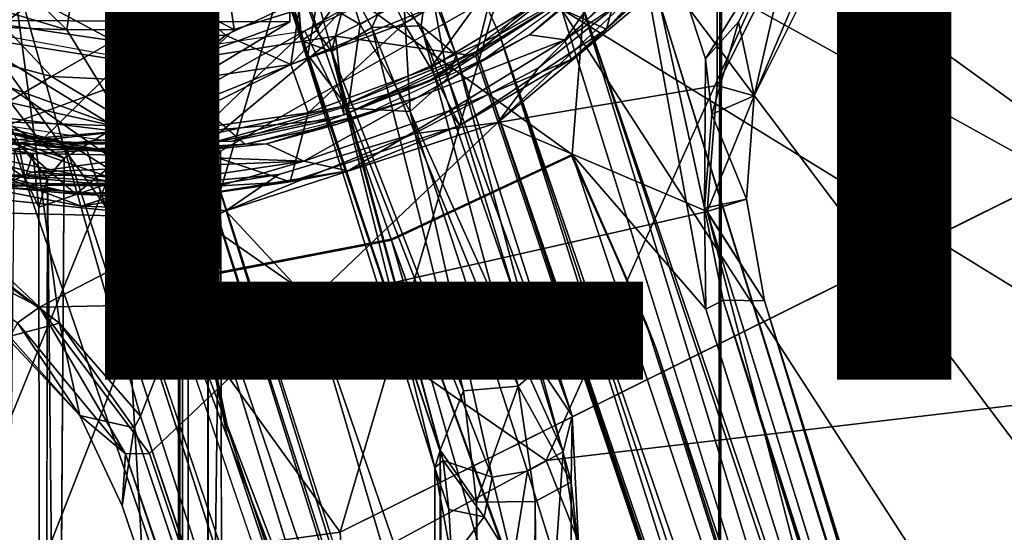
# Model space of a CAD drawing. Units: inches. Extents: x -12.5 to 13.6, y -13.3 to 13.3.
# Drawn here: x -0.3 to 1.9, y -2.3 to -1.2 of the extents above; entities that cross this region are included whole.
import ezdxf

# ---------------------------------------------------------------- set-up
doc = ezdxf.new("R2010")
doc.units = ezdxf.units.IN
doc.header["$MEASUREMENT"] = 0
for name, color, linetype in [('SEAT-BASE', 5, 'Continuous'), ('SEAT-CONTROLL', 5, 'Continuous'), ('SEAT-FOOTREST', 5, 'Continuous'), ('SEAT-FOOTRESTCOLLUMN', 5, 'Continuous'), ('SEAT-MECHHOUSING', 5, 'Continuous'), ('SEAT-OTHER', 7, 'Continuous'), ('SEAT-SHELL', 5, 'Continuous')]:
    doc.layers.add(name, color=color, linetype=linetype)
doc.styles.get("Standard").update_dxf_attribs({"font": 'arial.ttf'})

msp = doc.modelspace()

# ---------------------------------------------------------------- linework, layer by layer
at = {"layer": 'SEAT-BASE'}
for points in [[(0.9464, -1.5055, 4.1181), (0.3286, -1.0592, 4.1958), (1.0169, -0.6153, 4.1945)], [(1.24, -1.8451, 4.0652), (0.9464, -1.5055, 4.1181), (1.0169, -0.6153, 4.1945)], [(1.0169, -0.6153, 4.1945), (1.4082, -1.0229, 4.133), (1.2396, -1.2954, 4.1185)], [(1.2396, -1.2954, 4.1185), (1.2371, -1.6234, 4.0982), (1.0169, -0.6153, 4.1945)], [(1.2371, -1.6234, 4.0982), (1.24, -1.8451, 4.0652), (1.0169, -0.6153, 4.1945)], [(1.3079, -0.8805, 6.3064), (0.8728, -1.3149, 6.308), (1.116, -1.121, 6.3123)], [(0.9236, -1.1667, 6.3074), (1.0848, -1.0159, 6.3389), (0.6307, -1.3459, 6.3377)], [(0.7837, -1.4348, 6.3925), (1.2647, -1.3538, 6.3271), (1.2639, -1.0317, 6.3897)], [(0.7837, -1.4348, 6.3925), (1.2639, -1.0317, 6.3897), (1.116, -1.121, 6.3123)], [(1.3117, -1.2139, 4.1461), (1.2396, -1.2954, 4.1185), (1.4082, -1.0229, 4.133)], [(1.2647, -1.3538, 6.3271), (1.4245, -1.0349, 6.3509), (1.2639, -1.0317, 6.3897)], [(1.4245, -1.0349, 6.3509), (1.2647, -1.3538, 6.3271), (1.346, -1.3766, 6.2777)], [(1.346, -1.3766, 6.2777), (1.4749, -1.0716, 6.3054), (1.4245, -1.0349, 6.3509)], [(-0.1789, -1.8755, 4.1171), (-0.4639, -1.6601, 4.1288), (-0.2861, -1.0744, 4.1953)], [(-0.0012, -2.0801, 4.0861), (-0.1789, -1.8755, 4.1171), (-0.2861, -1.0744, 4.1953)], [(0.1192, -1.7742, 4.1181), (0.3286, -1.0592, 4.1958), (0.5495, -1.6912, 4.1181)], [(0.5495, -1.6912, 4.1181), (0.3286, -1.0592, 4.1958), (0.9464, -1.5055, 4.1181)], [(1.492, -1.084, 6.2328), (1.4749, -1.0716, 6.3054), (1.346, -1.3766, 6.2777)], [(0.8728, -1.3149, 6.308), (0.7837, -1.4348, 6.3925), (1.116, -1.121, 6.3123)], [(0.9236, -1.1667, 6.3074), (0.6307, -1.3459, 6.3377), (0.6781, -1.3246, 6.3071)], [(1.3117, -1.2139, 4.1461), (1.2534, -1.4169, 4.1315), (1.2396, -1.2954, 4.1185)], [(1.2534, -1.4169, 4.1315), (1.3117, -1.2139, 4.1461), (1.346, -1.3766, 6.2777)], [(1.2396, -1.2954, 4.1185), (1.2534, -1.4169, 4.1315), (1.2371, -1.6234, 4.0982)], [(0.7837, -1.4348, 6.3925), (0.8728, -1.3149, 6.308), (0.5993, -1.4601, 6.3082)], [(0.6307, -1.3459, 6.3377), (0.4162, -1.4288, 6.3073), (0.6781, -1.3246, 6.3071)], [(0.2003, -1.4762, 6.3149), (0.4162, -1.4288, 6.3073), (0.6307, -1.3459, 6.3377)], [(0.7837, -1.4348, 6.3925), (1.2429, -1.6303, 6.2828), (1.2647, -1.3538, 6.3271)], [(1.346, -1.3766, 6.2777), (1.2647, -1.3538, 6.3271), (1.2429, -1.6303, 6.2828)], [(1.2429, -1.6303, 6.2828), (1.3296, -1.6037, 6.2202), (1.346, -1.3766, 6.2777)], [(1.346, -1.3766, 6.2777), (1.3296, -1.6037, 6.2202), (1.2534, -1.4169, 4.1315)], [(1.3296, -1.6037, 6.2202), (1.2371, -1.6234, 4.0982), (1.2534, -1.4169, 4.1315)], [(-0.0056, -1.5778, 6.3077), (-0.433, -1.4281, 6.3057), (-0.6082, -1.455, 6.3069)], [(-0.1596, -1.4805, 6.3075), (-0.433, -1.4281, 6.3057), (-0.0056, -1.5778, 6.3077)], [(-0.1596, -1.4805, 6.3075), (-0.3434, -1.4352, 6.3431), (-0.433, -1.4281, 6.3057)], [(-0.3434, -1.4352, 6.3431), (-0.1596, -1.4805, 6.3075), (-0.0589, -1.4783, 6.3391)], [(-0.1596, -1.4805, 6.3075), (0.4162, -1.4288, 6.3073), (0.2003, -1.4762, 6.3149)], [(0.1868, -1.6291, 6.3933), (0.7837, -1.4348, 6.3925), (0.5993, -1.4601, 6.3082)], [(0.1868, -1.6291, 6.3933), (0.3713, -1.8279, 6.326), (0.7837, -1.4348, 6.3925)], [(0.7837, -1.4348, 6.3925), (0.3713, -1.8279, 6.326), (1.2429, -1.6303, 6.2828)], [(-0.6082, -1.455, 6.3069), (-0.3115, -1.551, 6.3125), (-0.0056, -1.5778, 6.3077)], [(0.1868, -1.6291, 6.3933), (0.5993, -1.4601, 6.3082), (0.3027, -1.5489, 6.308)], [(-0.1596, -1.4805, 6.3075), (0.2003, -1.4762, 6.3149), (-0.0589, -1.4783, 6.3391)], [(0.9464, -1.5055, 4.1181), (1.1086, -1.8739, 4.1897), (0.9455, -1.5085, 4.2368)], [(4.4328, -11.957, 2.8102), (0.9464, -1.5055, 4.1181), (1.24, -1.8451, 4.0652)], [(0.9464, -1.5055, 4.1181), (4.4328, -11.957, 2.8102), (1.1293, -1.9278, 4.0639)], [(1.1293, -1.9278, 4.0639), (1.1086, -1.8739, 4.1897), (0.9464, -1.5055, 4.1181)], [(-0.5432, -1.5389, 6.3934), (-0.5441, -1.6745, 6.3509), (-0.2225, -1.841, 6.3265)], [(-0.5432, -1.5389, 6.3934), (-0.2225, -1.841, 6.3265), (0.1868, -1.6291, 6.3933)], [(-0.5432, -1.5389, 6.3934), (0.1868, -1.6291, 6.3933), (-0.1308, -1.619, 6.3839)], [(-0.1308, -1.619, 6.3839), (-0.3115, -1.551, 6.3125), (-0.5432, -1.5389, 6.3934)], [(-0.0056, -1.5778, 6.3077), (-0.3115, -1.551, 6.3125), (-0.1308, -1.619, 6.3839)], [(0.3027, -1.5489, 6.308), (-0.1308, -1.619, 6.3839), (0.1868, -1.6291, 6.3933)], [(-0.1308, -1.619, 6.3839), (0.3027, -1.5489, 6.308), (-0.0056, -1.5778, 6.3077)], [(1.3692, -1.827, 6.1734), (1.2371, -1.6234, 4.0982), (1.3296, -1.6037, 6.2202)], [(1.3692, -1.827, 6.1734), (1.3296, -1.6037, 6.2202), (1.2429, -1.6303, 6.2828)], [(0.1868, -1.6291, 6.3933), (-0.2225, -1.841, 6.3265), (0.3713, -1.8279, 6.326)], [(0.3713, -1.8279, 6.326), (4.0226, -12.3803, 3.9502), (1.2429, -1.6303, 6.2828)], [(1.2783, -1.825, 4.0828), (1.24, -1.8451, 4.0652), (1.2371, -1.6234, 4.0982)], [(1.2783, -1.825, 4.0828), (1.2371, -1.6234, 4.0982), (1.3692, -1.827, 6.1734)], [(4.0226, -12.3803, 3.9502), (4.5602, -12.3397, 3.8753), (1.2429, -1.6303, 6.2828)], [(4.5602, -12.3397, 3.8753), (1.3692, -1.827, 6.1734), (1.2429, -1.6303, 6.2828)], [(-0.1789, -1.8755, 4.1171), (-0.3487, -1.7518, 4.1444), (-0.4639, -1.6601, 4.1288)], [(-0.5441, -1.6745, 6.3509), (-0.2711, -1.8751, 6.3012), (-0.2225, -1.841, 6.3265)], [(0.5501, -1.6932, 4.2368), (4.2415, -11.8115, 2.9496), (4.2182, -11.8344, 2.9541)], [(-0.2947, -1.9064, 6.2057), (-0.3487, -1.7518, 4.1444), (-0.1789, -1.8755, 4.1171)], [(0.3713, -1.8279, 6.326), (-0.2225, -1.841, 6.3265), (0.0187, -2.1622, 6.2586)], [(3.5678, -12.6754, 3.872), (0.3713, -1.8279, 6.326), (0.0187, -2.1622, 6.2586)], [(3.5678, -12.6754, 3.872), (4.0226, -12.3803, 3.9502), (0.3713, -1.8279, 6.326)], [(4.4328, -11.957, 2.8102), (1.24, -1.8451, 4.0652), (1.2783, -1.825, 4.0828)], [(1.2783, -1.825, 4.0828), (1.3692, -1.827, 6.1734), (4.5941, -12.1816, 3.7875)], [(4.5941, -12.1816, 3.7875), (4.4875, -12.0265, 2.8055), (1.2783, -1.825, 4.0828)], [(1.2783, -1.825, 4.0828), (4.4875, -12.0265, 2.8055), (4.4328, -11.957, 2.8102)], [(4.5941, -12.1816, 3.7875), (1.3692, -1.827, 6.1734), (4.5864, -12.1967, 3.8477)], [(1.3692, -1.827, 6.1734), (4.5602, -12.3397, 3.8753), (4.5864, -12.1967, 3.8477)], [(-0.2225, -1.841, 6.3265), (-0.2711, -1.8751, 6.3012), (-0.0338, -2.1628, 6.2444)], [(0.0187, -2.1622, 6.2586), (-0.2225, -1.841, 6.3265), (-0.0338, -2.1628, 6.2444)], [(-0.1789, -1.8755, 4.1171), (-0.1337, -2.0785, 6.2193), (-0.2947, -1.9064, 6.2057)], [(-0.2711, -1.8751, 6.3012), (-0.2878, -1.9056, 6.2452), (-0.1337, -2.0785, 6.2193)], [(-0.0338, -2.1628, 6.2444), (-0.2711, -1.8751, 6.3012), (-0.1337, -2.0785, 6.2193)], [(-0.1789, -1.8755, 4.1171), (-0.0145, -2.1059, 4.111), (-0.1337, -2.0785, 6.2193)], [(-0.0012, -2.0801, 4.0861), (-0.0145, -2.1059, 4.111), (-0.1789, -1.8755, 4.1171)], [(4.2455, -11.8204, 2.8362), (1.1086, -1.8739, 4.1897), (1.1293, -1.9278, 4.0639)], [(1.1086, -1.8739, 4.1897), (4.2455, -11.8204, 2.8362), (4.2415, -11.8115, 2.9496)], [(-0.1337, -2.0785, 6.2193), (-0.2878, -1.9056, 6.2452), (-0.2947, -1.9064, 6.2057)], [(4.4328, -11.957, 2.8102), (4.2455, -11.8204, 2.8362), (1.1293, -1.9278, 4.0639)], [(-0.1337, -2.0785, 6.2193), (-0.0409, -2.2768, 6.1523), (-0.0338, -2.1628, 6.2444)], [(-0.1337, -2.0785, 6.2193), (-0.0145, -2.1059, 4.111), (-0.0409, -2.2768, 6.1523)], [(3.4252, -12.3612, 2.8203), (-0.0145, -2.1059, 4.111), (-0.0012, -2.0801, 4.0861)], [(3.4252, -12.3612, 2.8203), (-0.0012, -2.0801, 4.0861), (3.436, -12.3034, 2.8096)], [(0.1863, -2.1133, 4.0773), (0.1913, -2.1109, 4.1965), (3.5096, -12.0566, 2.836)], [(3.5132, -12.055, 2.955), (3.5096, -12.0566, 2.836), (0.1913, -2.1109, 4.1965)], [(-0.0409, -2.2768, 6.1523), (3.4591, -12.5645, 3.8475), (-0.0338, -2.1628, 6.2444)], [(3.5678, -12.6754, 3.872), (0.0187, -2.1622, 6.2586), (-0.0338, -2.1628, 6.2444)], [(-0.0338, -2.1628, 6.2444), (3.4591, -12.5645, 3.8475), (3.5678, -12.6754, 3.872)], [(3.4435, -12.5555, 3.7872), (3.4591, -12.5645, 3.8475), (-0.0409, -2.2768, 6.1523)]]:
    msp.add_3dface(points, dxfattribs=at)
for points, invisible_edges in [([(0.8728, -1.3149, 6.308), (1.3079, -0.8805, 6.3064), (0.9236, -1.1667, 6.3074)], 12), ([(1.3117, -1.2139, 4.1461), (1.4082, -1.0229, 4.133), (1.492, -1.084, 6.2328)], 12), ([(-0.2861, -1.0744, 4.1953), (0.3286, -1.0592, 4.1958), (0.1192, -1.7742, 4.1181)], 12), ([(-0.2861, -1.0744, 4.1953), (0.1192, -1.7742, 4.1181), (-0.0012, -2.0801, 4.0861)], 1), ([(1.3117, -1.2139, 4.1461), (1.492, -1.084, 6.2328), (1.346, -1.3766, 6.2777)], 1), ([(0.8728, -1.3149, 6.308), (0.9236, -1.1667, 6.3074), (0.6781, -1.3246, 6.3071)], 13), ([(0.5993, -1.4601, 6.3082), (0.8728, -1.3149, 6.308), (0.6781, -1.3246, 6.3071)], 14), ([(0.4162, -1.4288, 6.3073), (0.5993, -1.4601, 6.3082), (0.6781, -1.3246, 6.3071)], 3), ([(-0.1596, -1.4805, 6.3075), (0.3027, -1.5489, 6.308), (0.4162, -1.4288, 6.3073)], 3), ([(0.5993, -1.4601, 6.3082), (0.4162, -1.4288, 6.3073), (0.3027, -1.5489, 6.308)], 3), ([(0.3027, -1.5489, 6.308), (-0.1596, -1.4805, 6.3075), (-0.0056, -1.5778, 6.3077)], 1), ([(0.9455, -1.5085, 4.2368), (0.5495, -1.6912, 4.1181), (0.9464, -1.5055, 4.1181)], 1), ([(0.5495, -1.6912, 4.1181), (0.9455, -1.5085, 4.2368), (0.5501, -1.6932, 4.2368)], 1), ([(1.1086, -1.8739, 4.1897), (0.5501, -1.6932, 4.2368), (0.9455, -1.5085, 4.2368)], 1), ([(0.1217, -1.7761, 4.2368), (0.1192, -1.7742, 4.1181), (0.5495, -1.6912, 4.1181)], 12), ([(0.5495, -1.6912, 4.1181), (0.5501, -1.6932, 4.2368), (0.1217, -1.7761, 4.2368)], 12), ([(0.1217, -1.7761, 4.2368), (0.5501, -1.6932, 4.2368), (0.1913, -2.1109, 4.1965)], 2), ([(0.5501, -1.6932, 4.2368), (3.5132, -12.055, 2.955), (0.1913, -2.1109, 4.1965)], 12), ([(3.6739, -11.9143, 2.9655), (0.5501, -1.6932, 4.2368), (3.9444, -11.7942, 2.9689)], 3), ([(3.9444, -11.7942, 2.9689), (0.5501, -1.6932, 4.2368), (4.2182, -11.8344, 2.9541)], 1), ([(1.1086, -1.8739, 4.1897), (4.2415, -11.8115, 2.9496), (0.5501, -1.6932, 4.2368)], 12), ([(3.6739, -11.9143, 2.9655), (3.5132, -12.055, 2.955), (0.5501, -1.6932, 4.2368)], 12), ([(0.1863, -2.1133, 4.0773), (-0.0012, -2.0801, 4.0861), (0.1192, -1.7742, 4.1181)], 1), ([(0.1913, -2.1109, 4.1965), (0.1886, -2.1082, 4.0779), (0.1192, -1.7742, 4.1181)], 12), ([(0.1913, -2.1109, 4.1965), (0.1192, -1.7742, 4.1181), (0.1217, -1.7761, 4.2368)], 1), ([(3.436, -12.3034, 2.8096), (-0.0012, -2.0801, 4.0861), (0.1863, -2.1133, 4.0773)], 14), ([(-0.0145, -2.1059, 4.111), (3.4435, -12.5555, 3.7872), (-0.0409, -2.2768, 6.1523)], 1), ([(3.4435, -12.5555, 3.7872), (-0.0145, -2.1059, 4.111), (3.4252, -12.3612, 2.8203)], 13), ([(0.1863, -2.1133, 4.0773), (3.5096, -12.0566, 2.836), (3.436, -12.3034, 2.8096)], 12)]:
    msp.add_3dface(points, dxfattribs=dict(at, invisible_edges=invisible_edges))
at = {"layer": 'SEAT-CONTROLL'}
for points in [[(0.4816, -1.2194, 30.2648), (0.577, -1.1641, 30.2477), (0.1567, -0.1787, 30.4074)], [(0.1567, -0.1787, 30.4074), (0.3877, -1.1639, 30.2573), (0.4816, -1.2194, 30.2648)], [(0.3668, -1.2865, 30.1343), (0.0481, -0.2051, 30.3713), (0.0336, -0.3025, 30.2481)], [(0.3877, -1.1639, 30.2573), (0.0481, -0.2051, 30.3713), (0.3668, -1.2865, 30.1343)], [(0.0336, -0.3025, 30.2481), (0.3416, -1.1134, 30.0311), (0.3524, -1.2553, 30.0729)], [(0.0336, -0.3025, 30.2481), (0.3524, -1.2553, 30.0729), (0.3668, -1.2865, 30.1343)], [(0.3524, -1.2553, 30.0729), (0.3416, -1.1134, 30.0311), (0.3853, -1.2327, 29.9612)], [(0.4565, -1.1321, 29.9596), (0.3853, -1.2327, 29.9612), (0.3416, -1.1134, 30.0311)], [(0.577, -1.1641, 30.2477), (0.6736, -1.3365, 30.0704), (0.6332, -1.1185, 30.1613)], [(0.6332, -1.1185, 30.1613), (0.6921, -1.2868, 29.9294), (0.6286, -1.1253, 30.0445)], [(0.6332, -1.1185, 30.1613), (0.6736, -1.3365, 30.0704), (0.6921, -1.2868, 29.9294)], [(0.4565, -1.1321, 29.9596), (0.4187, -1.2793, 29.8675), (0.3853, -1.2327, 29.9612)], [(0.4565, -1.1321, 29.9596), (0.5068, -1.2262, 29.8518), (0.4187, -1.2793, 29.8675)], [(0.5068, -1.2262, 29.8518), (0.4565, -1.1321, 29.9596), (0.5414, -1.1514, 29.9307)], [(0.6286, -1.1253, 30.0445), (0.6155, -1.2228, 29.8723), (0.5414, -1.1514, 29.9307)], [(0.6286, -1.1253, 30.0445), (0.6921, -1.2868, 29.9294), (0.6155, -1.2228, 29.8723)], [(0.4548, -1.4038, 30.109), (0.3877, -1.1639, 30.2573), (0.3668, -1.2865, 30.1343)], [(0.4816, -1.2194, 30.2648), (0.3877, -1.1639, 30.2573), (0.4548, -1.4038, 30.109)], [(0.577, -1.1641, 30.2477), (0.4816, -1.2194, 30.2648), (0.5908, -1.411, 30.107)], [(0.5414, -1.1514, 29.9307), (0.6155, -1.2228, 29.8723), (0.5068, -1.2262, 29.8518)], [(0.5908, -1.411, 30.107), (0.6736, -1.3365, 30.0704), (0.577, -1.1641, 30.2477)], [(0.5068, -1.2262, 29.8518), (0.7083, -2.0241, 28.6656), (0.4187, -1.2793, 29.8675)], [(0.4816, -1.2194, 30.2648), (0.4548, -1.4038, 30.109), (0.5908, -1.411, 30.107)], [(0.5068, -1.2262, 29.8518), (0.6155, -1.2228, 29.8723), (0.8282, -2.014, 28.6517)], [(0.8282, -2.014, 28.6517), (0.7083, -2.0241, 28.6656), (0.5068, -1.2262, 29.8518)], [(0.876, -1.9732, 28.7396), (0.6155, -1.2228, 29.8723), (0.6921, -1.2868, 29.9294)], [(0.6155, -1.2228, 29.8723), (0.876, -1.9732, 28.7396), (0.8282, -2.014, 28.6517)], [(0.4187, -1.2793, 29.8675), (0.3524, -1.2553, 30.0729), (0.3853, -1.2327, 29.9612)], [(0.6449, -2.1934, 28.7188), (0.3524, -1.2553, 30.0729), (0.4187, -1.2793, 29.8675)], [(0.6449, -2.1934, 28.7188), (0.6633, -2.1775, 28.8661), (0.3524, -1.2553, 30.0729)], [(0.3524, -1.2553, 30.0729), (0.6633, -2.1775, 28.8661), (0.3668, -1.2865, 30.1343)], [(0.4548, -1.4038, 30.109), (0.3668, -1.2865, 30.1343), (0.6633, -2.1775, 28.8661)], [(0.4187, -1.2793, 29.8675), (0.7083, -2.0241, 28.6656), (0.6569, -2.1551, 28.6534)], [(0.6449, -2.1934, 28.7188), (0.4187, -1.2793, 29.8675), (0.6569, -2.1551, 28.6534)], [(0.6921, -1.2868, 29.9294), (0.6736, -1.3365, 30.0704), (0.9467, -2.0791, 28.765)], [(0.6921, -1.2868, 29.9294), (0.9467, -2.0791, 28.765), (0.876, -1.9732, 28.7396)], [(0.6736, -1.3365, 30.0704), (0.5908, -1.411, 30.107), (0.9272, -2.1582, 28.8455)], [(0.9467, -2.0791, 28.765), (0.6736, -1.3365, 30.0704), (0.9272, -2.1582, 28.8455)], [(0.6633, -2.1775, 28.8661), (0.7712, -2.2142, 28.901), (0.4548, -1.4038, 30.109)], [(0.4548, -1.4038, 30.109), (0.7712, -2.2142, 28.901), (0.5908, -1.411, 30.107)], [(0.8486, -2.2009, 28.8944), (0.5908, -1.411, 30.107), (0.7712, -2.2142, 28.901)], [(0.5908, -1.411, 30.107), (0.8486, -2.2009, 28.8944), (0.9272, -2.1582, 28.8455)], [(0.8282, -2.014, 28.6517), (0.876, -1.9732, 28.7396), (0.9447, -2.2253, 28.614)], [(0.9447, -2.2253, 28.614), (0.876, -1.9732, 28.7396), (0.9467, -2.0791, 28.765)], [(0.7365, -2.2692, 28.5354), (0.6569, -2.1551, 28.6534), (0.7083, -2.0241, 28.6656)], [(0.7083, -2.0241, 28.6656), (0.8282, -2.014, 28.6517), (0.7365, -2.2692, 28.5354)], [(0.8282, -2.014, 28.6517), (0.8656, -2.2674, 28.5316), (0.7365, -2.2692, 28.5354)], [(0.9447, -2.2253, 28.614), (0.8656, -2.2674, 28.5316), (0.8282, -2.014, 28.6517)], [(0.9617, -2.3893, 28.6986), (0.9467, -2.0791, 28.765), (0.9272, -2.1582, 28.8455)], [(0.9447, -2.2253, 28.614), (0.9467, -2.0791, 28.765), (0.9617, -2.3893, 28.6986)], [(0.6449, -2.1934, 28.7188), (0.6569, -2.1551, 28.6534), (0.6522, -9.1409, 27.9658)], [(0.6569, -2.1551, 28.6534), (0.7186, -9.1573, 27.8658), (0.6522, -9.1409, 27.9658)], [(0.7186, -9.1573, 27.8658), (0.6569, -2.1551, 28.6534), (0.7365, -2.2692, 28.5354)], [(0.8486, -2.2009, 28.8944), (0.91, -2.3978, 28.7826), (0.9272, -2.1582, 28.8455)], [(0.9272, -2.1582, 28.8455), (0.91, -2.3978, 28.7826), (0.9617, -2.3893, 28.6986)], [(0.676, -2.2854, 28.7825), (0.6633, -2.1775, 28.8661), (0.6449, -2.1934, 28.7188)], [(0.6633, -2.1775, 28.8661), (0.676, -2.2854, 28.7825), (0.7534, -2.3012, 28.8341)], [(0.7534, -2.3012, 28.8341), (0.7712, -2.2142, 28.901), (0.6633, -2.1775, 28.8661)], [(0.6522, -9.1409, 27.9658), (0.6824, -2.3958, 28.7625), (0.6449, -2.1934, 28.7188)], [(0.676, -2.2854, 28.7825), (0.6449, -2.1934, 28.7188), (0.6824, -2.3958, 28.7625)], [(0.7712, -2.2142, 28.901), (0.8165, -2.4007, 28.8214), (0.8486, -2.2009, 28.8944)], [(0.8165, -2.4007, 28.8214), (0.91, -2.3978, 28.7826), (0.8486, -2.2009, 28.8944)], [(0.8165, -2.4007, 28.8214), (0.7712, -2.2142, 28.901), (0.7534, -2.3012, 28.8341)], [(0.9302, -9.1295, 27.8975), (0.8656, -2.2674, 28.5316), (0.9447, -2.2253, 28.614)], [(0.9447, -2.2253, 28.614), (0.958, -9.1455, 28.0103), (0.9302, -9.1295, 27.8975)], [(0.9617, -2.3893, 28.6986), (0.958, -9.1455, 28.0103), (0.9447, -2.2253, 28.614)], [(0.7365, -2.2692, 28.5354), (0.8317, -9.1255, 27.8364), (0.7186, -9.1573, 27.8658)], [(0.8656, -2.2674, 28.5316), (0.8317, -9.1255, 27.8364), (0.7365, -2.2692, 28.5354)], [(0.8656, -2.2674, 28.5316), (0.9302, -9.1295, 27.8975), (0.8317, -9.1255, 27.8364)], [(0.676, -2.2854, 28.7825), (0.6824, -2.3958, 28.7625), (0.7534, -2.3012, 28.8341)], [(0.7534, -2.3012, 28.8341), (0.6824, -2.3958, 28.7625), (0.8165, -2.4007, 28.8214)]]:
    msp.add_3dface(points, dxfattribs=at)
at = {"layer": 'SEAT-FOOTREST'}
for points in [[(6.9429, -0.4368, 15.0702), (1.4133, -0.5113, 13.3739), (6.7073, -1.9046, 15.0721)], [(1.4133, -0.5113, 13.3739), (1.216, -0.8832, 13.3756), (5.6792, -4.115, 15.0839)], [(1.4133, -0.5113, 13.3739), (5.6792, -4.115, 15.0839), (6.7073, -1.9046, 15.0721)], [(6.9971, -0.6445, 14.8448), (6.737, -2.0474, 14.8469), (1.3335, -0.7238, 13.1317)], [(1.3335, -0.7238, 13.1317), (5.9665, -3.7435, 14.8548), (1.0993, -1.0463, 13.1337)], [(5.9665, -3.7435, 14.8548), (1.3335, -0.7238, 13.1317), (6.737, -2.0474, 14.8469)], [(1.216, -0.8832, 13.3756), (0.9233, -1.1858, 13.3781), (5.6792, -4.115, 15.0839)], [(0.787, -1.2418, 11.6767), (0.7091, -1.0702, 11.3391), (1.1142, -0.9844, 11.7208)], [(0.787, -1.2418, 11.6767), (1.1142, -0.9844, 11.7208), (0.958, -1.1428, 11.9636)], [(2.8198, -6.6073, 14.8132), (0.958, -1.1428, 11.9636), (1.0993, -1.0463, 13.1337)], [(4.4361, -5.4934, 14.8666), (2.8646, -6.7275, 14.9081), (1.0993, -1.0463, 13.1337)], [(1.0993, -1.0463, 13.1337), (2.8646, -6.7275, 14.9081), (2.8198, -6.6073, 14.8132)], [(1.0993, -1.0463, 13.1337), (5.9665, -3.7435, 14.8548), (4.4361, -5.4934, 14.8666)], [(0.7355, -1.2892, 11.7936), (0.7924, -1.0591, 15.9569), (0.4274, -1.2451, 15.9601)], [(0.8959, -1.1313, 13.2782), (0.7924, -1.0591, 15.9569), (0.7355, -1.2892, 11.7936)], [(2.6777, -6.7627, 14.3638), (0.787, -1.2418, 11.6767), (0.958, -1.1428, 11.9636)], [(0.958, -1.1428, 11.9636), (2.8375, -6.798, 14.6596), (2.6777, -6.7627, 14.3638)], [(0.958, -1.1428, 11.9636), (2.8198, -6.6073, 14.8132), (2.8375, -6.798, 14.6596)], [(0.9233, -1.1858, 13.3781), (3.8948, -5.7758, 15.0966), (5.6792, -4.115, 15.0839)], [(0.9233, -1.1858, 13.3781), (2.5717, -6.4535, 15.1083), (3.8948, -5.7758, 15.0966)], [(-0.6015, -1.3773, 11.7358), (-0.4149, -1.2233, 11.3486), (-0.2206, -1.477, 11.7296)], [(-0.4149, -1.2233, 11.3486), (-0.0338, -1.2931, 11.3452), (-0.2206, -1.477, 11.7296)], [(-0.4412, -1.3565, 13.2858), (-0.0607, -1.4422, 13.2866), (-0.3817, -1.2451, 15.9672)], [(0.0229, -1.3092, 15.9636), (-0.3817, -1.2451, 15.9672), (-0.0607, -1.4422, 13.2866)], [(-0.0338, -1.2931, 11.3452), (0.3598, -1.2334, 11.3427), (0.1133, -1.4697, 11.6831)], [(0.4274, -1.2451, 15.9601), (0.0229, -1.3092, 15.9636), (0.1417, -1.4834, 11.7769)], [(0.3598, -1.2334, 11.3427), (0.4403, -1.3998, 11.6775), (0.1133, -1.4697, 11.6831)], [(0.4274, -1.2451, 15.9601), (0.1417, -1.4834, 11.7769), (0.4465, -1.4182, 11.7961)], [(0.4465, -1.4182, 11.7961), (0.7355, -1.2892, 11.7936), (0.4274, -1.2451, 15.9601)], [(0.4403, -1.3998, 11.6775), (0.787, -1.2418, 11.6767), (0.7365, -1.279, 11.7021)], [(1.5758, -3.7283, 12.8692), (0.7365, -1.279, 11.7021), (0.787, -1.2418, 11.6767)], [(1.6442, -3.8373, 12.9159), (0.787, -1.2418, 11.6767), (2.6777, -6.7627, 14.3638)], [(1.6442, -3.8373, 12.9159), (1.5758, -3.7283, 12.8692), (0.787, -1.2418, 11.6767)], [(0.0499, -1.4825, 11.7004), (-0.2206, -1.477, 11.7296), (-0.0338, -1.2931, 11.3452)], [(0.0499, -1.4825, 11.7004), (-0.0338, -1.2931, 11.3452), (0.1133, -1.4697, 11.6831)], [(0.4403, -1.3998, 11.6775), (0.7365, -1.279, 11.7021), (0.4465, -1.4182, 11.7961)], [(0.4465, -1.4182, 11.7961), (0.7365, -1.279, 11.7021), (0.7355, -1.2892, 11.7936)], [(1.5349, -3.6639, 12.9862), (0.7355, -1.2892, 11.7936), (0.7365, -1.279, 11.7021)], [(0.7365, -1.279, 11.7021), (1.5758, -3.7283, 12.8692), (1.5493, -3.6834, 12.8792)], [(0.7365, -1.279, 11.7021), (1.5493, -3.6834, 12.8792), (1.5349, -3.6639, 12.9862)], [(-0.0607, -1.4422, 13.2866), (0.1417, -1.4834, 11.7769), (0.0229, -1.3092, 15.9636)], [(-0.4412, -1.3565, 13.2858), (-0.4642, -1.4278, 13.31), (-0.0607, -1.4422, 13.2866)], [(-0.6015, -1.3773, 11.7358), (-0.2206, -1.477, 11.7296), (-0.2775, -1.4936, 13.1457)], [(0.4403, -1.3998, 11.6775), (0.1417, -1.4834, 11.7769), (0.1133, -1.4697, 11.6831)], [(0.4465, -1.4182, 11.7961), (0.1417, -1.4834, 11.7769), (0.4403, -1.3998, 11.6775)], [(-0.0493, -1.5018, 13.3866), (-0.4639, -1.4291, 13.3902), (-2.1476, -6.6582, 15.1522)], [(-0.4639, -1.4291, 13.3902), (-0.0493, -1.5018, 13.3866), (-0.4642, -1.4278, 13.31)], [(-0.0493, -1.5018, 13.3866), (-0.0607, -1.4422, 13.2866), (-0.4642, -1.4278, 13.31)], [(-0.162, -1.4948, 12.2075), (-0.2775, -1.4936, 13.1457), (-0.2206, -1.477, 11.7296)], [(-0.1185, -1.4944, 11.9588), (-0.162, -1.4948, 12.2075), (-0.2206, -1.477, 11.7296)], [(-0.2206, -1.477, 11.7296), (0.0499, -1.4825, 11.7004), (-0.1185, -1.4944, 11.9588)], [(0.9615, -4.166, 12.9568), (0.0499, -1.4825, 11.7004), (0.1133, -1.4697, 11.6831)], [(0.0499, -1.4825, 11.7004), (0.9615, -4.166, 12.9568), (1.8119, -7.2165, 14.5521)], [(0.9615, -4.166, 12.9568), (0.1133, -1.4697, 11.6831), (0.8977, -3.9091, 12.8594)], [(0.1133, -1.4697, 11.6831), (0.1417, -1.4834, 11.7769), (0.8977, -3.9091, 12.8594)], [(0.8797, -3.7854, 12.963), (0.8977, -3.9091, 12.8594), (0.1417, -1.4834, 11.7769)], [(-0.0493, -1.5018, 13.3866), (-2.1476, -6.6582, 15.1522), (0.2721, -6.953, 15.1282)], [(-0.3353, -7.0438, 14.9082), (-0.2775, -1.4936, 13.1457), (1.5587, -6.8411, 14.8922)], [(1.7408, -6.7235, 15.1156), (-0.0493, -1.5018, 13.3866), (0.2721, -6.953, 15.1282)], [(-0.1067, -1.5308, 11.9761), (1.8119, -7.2165, 14.5521), (1.7835, -7.4015, 14.8881)]]:
    msp.add_3dface(points, dxfattribs=at)
for points, invisible_edges in [([(-0.3817, -1.2451, 15.9672), (-0.1883, -1.0619, 15.9655), (-0.6084, -0.8957, 15.9692)], 13), ([(0.0229, -1.3092, 15.9636), (-0.1883, -1.0619, 15.9655), (-0.3817, -1.2451, 15.9672)], 3), ([(-0.1883, -1.0619, 15.9655), (0.0229, -1.3092, 15.9636), (0.2633, -1.0691, 15.9615)], 3), ([(0.0229, -1.3092, 15.9636), (0.4274, -1.2451, 15.9601), (0.2633, -1.0691, 15.9615)], 14), ([(0.7924, -1.0591, 15.9569), (0.2633, -1.0691, 15.9615), (0.4274, -1.2451, 15.9601)], 3), ([(0.787, -1.2418, 11.6767), (0.3598, -1.2334, 11.3427), (0.7091, -1.0702, 11.3391)], 1), ([(1.5349, -3.6639, 12.9862), (0.8959, -1.1313, 13.2782), (0.7355, -1.2892, 11.7936)], 1), ([(1.5349, -3.6639, 12.9862), (0.9233, -1.1858, 13.3781), (0.8959, -1.1313, 13.2782)], 13), ([(0.9233, -1.1858, 13.3781), (1.5922, -3.682, 13.3765), (2.5717, -6.4535, 15.1083)], 1), ([(1.5349, -3.6639, 12.9862), (1.5922, -3.682, 13.3765), (0.9233, -1.1858, 13.3781)], 14), ([(0.3598, -1.2334, 11.3427), (0.787, -1.2418, 11.6767), (0.4403, -1.3998, 11.6775)], 1), ([(-0.0607, -1.4422, 13.2866), (0.8678, -3.8841, 13.3569), (0.8797, -3.7854, 12.963)], 12), ([(0.1417, -1.4834, 11.7769), (-0.0607, -1.4422, 13.2866), (0.8797, -3.7854, 12.963)], 2), ([(-0.0607, -1.4422, 13.2866), (-0.0493, -1.5018, 13.3866), (0.8678, -3.8841, 13.3569)], 2), ([(0.0499, -1.4825, 11.7004), (-0.1067, -1.5308, 11.9761), (-0.1185, -1.4944, 11.9588)], 1), ([(1.8119, -7.2165, 14.5521), (-0.1067, -1.5308, 11.9761), (0.0499, -1.4825, 11.7004)], 2), ([(-0.2775, -1.4936, 13.1457), (-0.162, -1.4948, 12.2075), (1.6567, -7.0996, 14.9017)], 12), ([(1.6567, -7.0996, 14.9017), (1.5587, -6.8411, 14.8922), (-0.2775, -1.4936, 13.1457)], 13), ([(-0.1188, -1.4944, 11.9605), (-0.1067, -1.5308, 11.9761), (-0.162, -1.4948, 12.2075)], 2), ([(-0.1067, -1.5308, 11.9761), (1.6567, -7.0996, 14.9017), (-0.162, -1.4948, 12.2075)], 13), ([(-0.0493, -1.5018, 13.3866), (0.8861, -3.9455, 13.4054), (0.8678, -3.8841, 13.3569)], 12), ([(1.7408, -6.7235, 15.1156), (0.8861, -3.9455, 13.4054), (-0.0493, -1.5018, 13.3866)], 1), ([(1.6567, -7.0996, 14.9017), (-0.1067, -1.5308, 11.9761), (1.7835, -7.4015, 14.8881)], 1)]:
    msp.add_3dface(points, dxfattribs=dict(at, invisible_edges=invisible_edges))
at = {"layer": 'SEAT-FOOTRESTCOLLUMN'}
for points in [[(1.0907, -0.9714, 6.4957), (1.0222, -1.2296, 6.4079), (1.2861, -0.945, 6.4078)], [(1.2861, -0.945, 6.4078), (1.0222, -1.2296, 6.4079), (1.179, -1.0874, 6.3812)], [(1.0907, -0.9714, 6.4957), (0.8802, -1.1655, 6.4957), (1.0222, -1.2296, 6.4079)], [(0.9309, -1.2535, 6.3074), (1.1639, -1.042, 6.3084), (1.179, -1.0874, 6.3812)], [(1.1639, -1.042, 6.3084), (0.9309, -1.2535, 6.3074), (1.0536, -1.0786, 6.3065)], [(0.8534, -1.2425, 6.3077), (0.9884, -1.1258, 6.3691), (1.0536, -1.0786, 6.3065)], [(1.0536, -1.0786, 6.3065), (0.9309, -1.2535, 6.3074), (0.8534, -1.2425, 6.3077)], [(-0.2302, -1.1639, 6.8386), (-0.5214, -1.1014, 6.7673), (-0.3041, -1.2193, 6.7116)], [(0.3294, -1.3072, 6.5975), (0.5206, -1.1018, 6.7673), (0.3506, -1.1658, 6.7669)], [(0.5781, -1.2178, 6.5975), (0.5206, -1.1018, 6.7673), (0.3294, -1.3072, 6.5975)], [(0.8046, -1.0816, 6.5975), (0.5781, -1.2178, 6.5975), (0.6359, -1.3149, 6.4957)], [(0.8046, -1.0816, 6.5975), (0.6359, -1.3149, 6.4957), (0.8802, -1.1655, 6.4957)], [(1.179, -1.0874, 6.3812), (0.9442, -1.2965, 6.3812), (0.9309, -1.2535, 6.3074)], [(1.179, -1.0874, 6.3812), (1.0222, -1.2296, 6.4079), (0.9442, -1.2965, 6.3812)], [(0.7551, -1.294, 6.3691), (0.9884, -1.1258, 6.3691), (0.8534, -1.2425, 6.3077)], [(-0.2302, -1.1639, 6.8386), (-0.3041, -1.2193, 6.7116), (-0.0604, -1.2552, 6.7116)], [(0.1175, -1.1806, 6.8386), (-0.2302, -1.1639, 6.8386), (-0.0604, -1.2552, 6.7116)], [(0.3506, -1.1658, 6.7669), (0.1175, -1.1806, 6.8386), (0.1857, -1.2429, 6.7116)], [(0.3294, -1.3072, 6.5975), (0.3506, -1.1658, 6.7669), (0.1857, -1.2429, 6.7116)], [(-0.0604, -1.2552, 6.7116), (0.1857, -1.2429, 6.7116), (0.1175, -1.1806, 6.8386)], [(-0.3041, -1.2193, 6.7116), (-0.514, -1.2482, 6.5984), (-0.1959, -1.3337, 6.5975)], [(-0.0604, -1.2552, 6.7116), (-0.3041, -1.2193, 6.7116), (-0.1959, -1.3337, 6.5975)], [(0.3672, -1.4137, 6.4957), (0.5781, -1.2178, 6.5975), (0.3294, -1.3072, 6.5975)], [(0.5781, -1.2178, 6.5975), (0.3672, -1.4137, 6.4957), (0.6359, -1.3149, 6.4957)], [(1.0222, -1.2296, 6.4079), (0.7002, -1.4413, 6.3986), (0.9442, -1.2965, 6.3812)], [(-0.1959, -1.3337, 6.5975), (-0.514, -1.2482, 6.5984), (-0.3426, -1.4198, 6.4957)], [(-0.0604, -1.2552, 6.7116), (0.0681, -1.3463, 6.5975), (0.1857, -1.2429, 6.7116)], [(0.0681, -1.3463, 6.5975), (0.3294, -1.3072, 6.5975), (0.1857, -1.2429, 6.7116)], [(0.7551, -1.294, 6.3691), (0.8534, -1.2425, 6.3077), (0.6068, -1.3803, 6.3073)], [(0.8534, -1.2425, 6.3077), (0.9309, -1.2535, 6.3074), (0.6068, -1.3803, 6.3073)], [(0.6764, -1.4092, 6.3093), (0.9309, -1.2535, 6.3074), (0.9442, -1.2965, 6.3812)], [(0.0681, -1.3463, 6.5975), (-0.0604, -1.2552, 6.7116), (-0.1959, -1.3337, 6.5975)], [(0.2289, -1.4822, 6.3677), (-0.0578, -1.4992, 6.3673), (0.007, -1.2896, 6.5181)], [(0.4991, -1.4137, 6.3682), (0.7551, -1.294, 6.3691), (0.6068, -1.3803, 6.3073)], [(0.7002, -1.4413, 6.3986), (0.6764, -1.4092, 6.3093), (0.9442, -1.2965, 6.3812)], [(0.018, -1.4626, 6.4963), (0.3294, -1.3072, 6.5975), (0.0681, -1.3463, 6.5975)], [(0.018, -1.4626, 6.4963), (0.3672, -1.4137, 6.4957), (0.3294, -1.3072, 6.5975)], [(0.018, -1.4626, 6.4963), (-0.1959, -1.3337, 6.5975), (-0.3426, -1.4198, 6.4957)], [(0.0681, -1.3463, 6.5975), (-0.1959, -1.3337, 6.5975), (0.018, -1.4626, 6.4963)], [(0.6068, -1.3803, 6.3073), (0.3578, -1.5201, 6.3068), (0.276, -1.4821, 6.3065)], [(0.276, -1.4821, 6.3065), (0.4295, -1.439, 6.3148), (0.6068, -1.3803, 6.3073)], [(0.4991, -1.4137, 6.3682), (0.6068, -1.3803, 6.3073), (0.4295, -1.439, 6.3148)], [(-0.3426, -1.4198, 6.4957), (-0.6026, -1.4811, 6.4079), (-0.1429, -1.5924, 6.4087)], [(0.018, -1.4626, 6.4963), (-0.3426, -1.4198, 6.4957), (-0.1429, -1.5924, 6.4087)], [(0.3672, -1.4137, 6.4957), (0.018, -1.4626, 6.4963), (0.3276, -1.5654, 6.4068)], [(0.2289, -1.4822, 6.3677), (0.4991, -1.4137, 6.3682), (0.4295, -1.439, 6.3148)], [(0.3578, -1.5201, 6.3068), (0.6764, -1.4092, 6.3093), (0.4548, -1.541, 6.3825)], [(0.4548, -1.541, 6.3825), (0.6764, -1.4092, 6.3093), (0.7002, -1.4413, 6.3986)], [(0.4295, -1.439, 6.3148), (0.276, -1.4821, 6.3065), (0.2289, -1.4822, 6.3677)], [(0.7002, -1.4413, 6.3986), (0.3276, -1.5654, 6.4068), (0.4548, -1.541, 6.3825)], [(0.3276, -1.5654, 6.4068), (0.018, -1.4626, 6.4963), (-0.1429, -1.5924, 6.4087)], [(-0.6026, -1.4811, 6.4079), (-0.3151, -1.576, 6.3811), (-0.1429, -1.5924, 6.4087)], [(-0.4641, -1.4888, 6.3076), (-0.2387, -1.5438, 6.3084), (-0.3151, -1.576, 6.3811)], [(0.0255, -1.5072, 6.3077), (-0.3117, -1.4749, 6.3067), (-0.1758, -1.4914, 6.3143)], [(-0.0578, -1.4992, 6.3673), (0.2289, -1.4822, 6.3677), (0.0255, -1.5072, 6.3077)], [(0.2289, -1.4822, 6.3677), (0.276, -1.4821, 6.3065), (0.0255, -1.5072, 6.3077)], [(0.0255, -1.5072, 6.3077), (0.276, -1.4821, 6.3065), (0.3578, -1.5201, 6.3068)], [(0.3578, -1.5201, 6.3068), (-0.2387, -1.5438, 6.3084), (0.0255, -1.5072, 6.3077)], [(-0.1758, -1.4914, 6.3143), (-0.0578, -1.4992, 6.3673), (0.0255, -1.5072, 6.3077)], [(0.3578, -1.5201, 6.3068), (0.0685, -1.5632, 6.3111), (-0.2387, -1.5438, 6.3084)], [(0.0685, -1.5632, 6.3111), (0.3578, -1.5201, 6.3068), (0.0776, -1.6021, 6.3811)], [(0.4548, -1.541, 6.3825), (0.0776, -1.6021, 6.3811), (0.3578, -1.5201, 6.3068)], [(0.0685, -1.5632, 6.3111), (-0.3151, -1.576, 6.3811), (-0.2387, -1.5438, 6.3084)], [(0.3276, -1.5654, 6.4068), (0.0776, -1.6021, 6.3811), (0.4548, -1.541, 6.3825)], [(0.0776, -1.6021, 6.3811), (-0.3151, -1.576, 6.3811), (0.0685, -1.5632, 6.3111)], [(-0.3151, -1.576, 6.3811), (0.0776, -1.6021, 6.3811), (-0.1429, -1.5924, 6.4087)], [(-0.1429, -1.5924, 6.4087), (0.0776, -1.6021, 6.3811), (0.3276, -1.5654, 6.4068)]]:
    msp.add_3dface(points, dxfattribs=at)
for points, invisible_edges in [([(0.5206, -1.1018, 6.7673), (0.5781, -1.2178, 6.5975), (0.7256, -0.9791, 6.7673)], 2), ([(0.7256, -0.9791, 6.7673), (0.5781, -1.2178, 6.5975), (0.8046, -1.0816, 6.5975)], 1), ([(0.6359, -1.3149, 6.4957), (1.0222, -1.2296, 6.4079), (0.8802, -1.1655, 6.4957)], 1), ([(1.0222, -1.2296, 6.4079), (0.6359, -1.3149, 6.4957), (0.7002, -1.4413, 6.3986)], 1), ([(0.6764, -1.4092, 6.3093), (0.6068, -1.3803, 6.3073), (0.9309, -1.2535, 6.3074)], 1), ([(0.6359, -1.3149, 6.4957), (0.3672, -1.4137, 6.4957), (0.7002, -1.4413, 6.3986)], 2), ([(0.6764, -1.4092, 6.3093), (0.3578, -1.5201, 6.3068), (0.6068, -1.3803, 6.3073)], 12), ([(0.7002, -1.4413, 6.3986), (0.3672, -1.4137, 6.4957), (0.3276, -1.5654, 6.4068)], 1), ([(-0.0578, -1.4992, 6.3673), (-0.1758, -1.4914, 6.3143), (-0.3395, -1.4623, 6.3668)], 2), ([(-0.3395, -1.4623, 6.3668), (-0.1758, -1.4914, 6.3143), (-0.3117, -1.4749, 6.3067)], 1), ([(-0.2387, -1.5438, 6.3084), (-0.4641, -1.4888, 6.3076), (-0.3117, -1.4749, 6.3067)], 12), ([(0.0255, -1.5072, 6.3077), (-0.2387, -1.5438, 6.3084), (-0.3117, -1.4749, 6.3067)], 2)]:
    msp.add_3dface(points, dxfattribs=dict(at, invisible_edges=invisible_edges))
at = {"layer": 'SEAT-MECHHOUSING'}
for points, invisible_edges in [([(2.42, 3.9424, 31.1551), (0.5476, -0.099, 30.9127), (2.42, -3.9424, 31.1551)], 15), ([(1.2668, -3.8449, 29.6827), (1.2781, 3.8157, 29.6903), (1.998, 3.9189, 30.1746)], 14), ([(1.998, -3.9189, 30.1746), (1.2668, -3.8449, 29.6827), (1.998, 3.9189, 30.1746)], 3), ([(0.5476, -0.099, 30.9127), (0.3266, -1.2136, 30.8841), (2.0268, -3.9385, 31.1042)], 15), ([(0.5476, -0.099, 30.9127), (0.3599, -0.4317, 30.8884), (0.3266, -1.2136, 30.8841)], 14), ([(0.5476, -0.099, 30.9127), (2.0268, -3.9385, 31.1042), (2.42, -3.9424, 31.1551)], 13), ([(0.3266, -0.7317, 30.8841), (0.3266, -1.2136, 30.8841), (0.3599, -0.4317, 30.8884)], 14), ([(1.269, -3.7912, 29.4101), (0.9544, -1.0526, 29.3949), (1.2761, -0.5866, 29.4079)], 1), ([(0.3266, -0.7317, 30.8841), (0.3266, -1.2008, 30.516), (0.3266, -1.2136, 30.8841)], 1), ([(1.269, -3.7912, 29.4101), (0.1749, -1.4976, 29.364), (0.9544, -1.0526, 29.3949)], 13), ([(-1.0236, -1.2075, 30.7093), (0.3266, -1.2136, 30.8841), (0.3266, -1.2008, 30.516)], 12), ([(-0.2883, -1.4393, 30.7985), (0.3266, -1.2136, 30.8841), (-0.3485, -1.2106, 30.7967)], 12), ([(2.0268, -3.9385, 31.1042), (0.3266, -1.2136, 30.8841), (-0.1828, -3.6504, 30.8131)], 3), ([(0.3266, -1.2136, 30.8841), (-0.1687, -1.5132, 30.8182), (-0.1828, -3.6504, 30.8131)], 12), ([(0.1043, -1.5094, 29.9158), (0.1031, -3.6489, 29.8786), (-0.2241, -1.6212, 29.9309)], 2), ([(0.1031, -3.6489, 29.8786), (0.1043, -1.5094, 29.9158), (0.1479, -3.6164, 29.8703)], 2), ([(0.1043, -1.5094, 29.9158), (0.147, -1.5404, 29.9069), (0.1479, -3.6164, 29.8703)], 12), ([(0.1749, -1.4976, 29.364), (1.269, -3.7912, 29.4101), (0.1799, -3.623, 29.3681)], 3), ([(-0.2048, -1.5575, 30.7825), (-0.2241, -1.6212, 29.9309), (-0.2089, -3.6166, 30.7664)], 2), ([(-0.2226, -3.5415, 29.8978), (-0.2089, -3.6166, 30.7664), (-0.2241, -1.6212, 29.9309)], 2), ([(0.1031, -3.6489, 29.8786), (-0.2226, -3.5415, 29.8978), (-0.2241, -1.6212, 29.9309)], 12)]:
    msp.add_3dface(points, dxfattribs=dict(at, invisible_edges=invisible_edges))
for points in [[(1.2781, 3.8157, 29.6903), (1.2668, -3.8449, 29.6827), (1.2761, -0.5866, 29.4079)], [(1.2761, -0.5866, 29.4079), (1.2668, -3.8449, 29.6827), (1.269, -3.7912, 29.4101)], [(-0.514, -1.1257, 29.2838), (-0.4363, -0.9637, 29.119), (-0.1629, -1.2316, 29.302)], [(-0.1629, -1.2316, 29.302), (-0.4363, -0.9637, 29.119), (-0.1371, -1.0542, 29.1375)], [(-0.1629, -1.2316, 29.302), (-0.1371, -1.0542, 29.1375), (0.2051, -1.2305, 29.321)], [(0.2051, -1.2305, 29.321), (-0.1371, -1.0542, 29.1375), (0.1789, -1.0527, 29.1561)], [(0.1749, -1.4976, 29.364), (-0.0272, -1.4527, 29.3535), (0.9544, -1.0526, 29.3949)], [(0.9544, -1.0526, 29.3949), (-0.0272, -1.4527, 29.3535), (0.5579, -1.1211, 29.339)], [(0.2051, -1.2305, 29.321), (0.1789, -1.0527, 29.1561), (0.5579, -1.1211, 29.339)], [(-0.0272, -1.4527, 29.3535), (0.2051, -1.2305, 29.321), (0.5579, -1.1211, 29.339)], [(-0.514, -1.1257, 29.2838), (-0.1629, -1.2316, 29.302), (-0.6941, -1.2112, 29.3189)], [(-0.6941, -1.2112, 29.3189), (-0.1629, -1.2316, 29.302), (-0.0272, -1.4527, 29.3535)], [(-0.0272, -1.4527, 29.3535), (-0.4198, -1.4965, 29.3388), (-0.6941, -1.2112, 29.3189)], [(-0.2883, -1.4393, 30.7985), (-0.1687, -1.5132, 30.8182), (0.3266, -1.2136, 30.8841)], [(-0.1629, -1.2316, 29.302), (0.2051, -1.2305, 29.321), (-0.0272, -1.4527, 29.3535)], [(-0.2883, -1.4393, 30.7985), (-0.2693, -1.4791, 30.7665), (-0.1687, -1.5132, 30.8182)], [(-0.0272, -1.4527, 29.3535), (-0.3799, -1.4816, 29.3542), (-0.4198, -1.4965, 29.3388)], [(-0.0272, -1.4527, 29.3535), (0.1331, -1.4826, 29.3796), (-0.3799, -1.4816, 29.3542)], [(0.1331, -1.4826, 29.3796), (-0.0272, -1.4527, 29.3535), (0.1749, -1.4976, 29.364)], [(0.1331, -1.4826, 29.3796), (-0.2375, -1.5028, 29.9111), (-0.3799, -1.4816, 29.3542)], [(-0.3311, -1.5027, 29.9512), (-0.3799, -1.4816, 29.3542), (-0.2375, -1.5028, 29.9111)], [(-0.2693, -1.4791, 30.7665), (-0.3311, -1.5027, 29.9512), (-0.2542, -1.5572, 29.9488)], [(-0.2693, -1.4791, 30.7665), (-0.2542, -1.5572, 29.9488), (-0.2048, -1.5575, 30.7825)], [(-0.2693, -1.4791, 30.7665), (-0.2048, -1.5575, 30.7825), (-0.1687, -1.5132, 30.8182)], [(-0.2375, -1.5028, 29.9111), (0.1331, -1.4826, 29.3796), (0.1043, -1.5094, 29.9158)], [(0.147, -1.5404, 29.9069), (0.1043, -1.5094, 29.9158), (0.1331, -1.4826, 29.3796)], [(0.147, -1.5404, 29.9069), (0.1331, -1.4826, 29.3796), (0.1749, -1.4976, 29.364)], [(-0.2542, -1.5572, 29.9488), (-0.3311, -1.5027, 29.9512), (-0.2375, -1.5028, 29.9111)], [(-0.2542, -1.5572, 29.9488), (-0.2375, -1.5028, 29.9111), (-0.2241, -1.6212, 29.9309)], [(-0.2375, -1.5028, 29.9111), (0.1043, -1.5094, 29.9158), (-0.2241, -1.6212, 29.9309)], [(0.147, -1.5404, 29.9069), (0.1749, -1.4976, 29.364), (0.1479, -3.6164, 29.8703)], [(0.1799, -3.623, 29.3681), (0.1479, -3.6164, 29.8703), (0.1749, -1.4976, 29.364)], [(-0.1687, -1.5132, 30.8182), (-0.2048, -1.5575, 30.7825), (-0.1828, -3.6504, 30.8131)], [(-0.2048, -1.5575, 30.7825), (-0.2542, -1.5572, 29.9488), (-0.2241, -1.6212, 29.9309)], [(-0.2048, -1.5575, 30.7825), (-0.2089, -3.6166, 30.7664), (-0.1828, -3.6504, 30.8131)]]:
    msp.add_3dface(points, dxfattribs=at)
at = {"layer": 'SEAT-SHELL'}
for points in [[(4.3493, -1.7691, 31.8551), (2.1908, 0.6111, 31.4764), (1.3967, -1.0492, 31.3783)], [(-1.1558, -2.5535, 30.838), (-0.8393, -0.561, 30.7469), (0.4377, -2.335, 30.9731)], [(-0.8393, -0.561, 30.7469), (0.8474, -0.9398, 30.9505), (0.4377, -2.335, 30.9731)], [(0.4377, -2.335, 30.9731), (0.8474, -0.9398, 30.9505), (2.784, -1.168, 31.2283)], [(0.8894, -2.1775, 31.372), (1.3967, -1.0492, 31.3783), (-0.5122, -1.2016, 31.1602)], [(0.8894, -2.1775, 31.372), (4.3493, -1.7691, 31.8551), (1.3967, -1.0492, 31.3783)], [(0.8894, -2.1775, 31.372), (-0.5122, -1.2016, 31.1602), (-0.7606, -3.0676, 31.2781)], [(-1.1954, -1.5495, 29.9215), (0.0859, -1.575, 29.7214), (-1.6047, -1.5631, 29.7015)], [(0.0859, -1.575, 29.7214), (-1.1954, -1.5495, 29.9215), (-0.2919, -1.5497, 29.9221)], [(0.0914, -1.5536, 29.8911), (0.0859, -1.575, 29.7214), (-0.2919, -1.5497, 29.9221)], [(-0.6433, -1.5702, 29.6965), (-1.6047, -1.5631, 29.7015), (0.0859, -1.575, 29.7214)], [(0.0819, -1.6439, 29.6424), (-0.6433, -1.5702, 29.6965), (0.0859, -1.575, 29.7214)], [(-0.6433, -1.5702, 29.6965), (0.0819, -1.6439, 29.6424), (-0.5727, -1.6269, 29.6194)], [(0.0841, -3.4836, 29.6409), (0.0819, -1.6439, 29.6424), (0.0859, -1.575, 29.7214)], [(0.0819, -1.6439, 29.6424), (0.0841, -3.4836, 29.6409), (-0.6371, -3.4807, 29.6136)], [(1.3718, -3.3891, 31.5394), (4.3493, -1.7691, 31.8551), (0.8894, -2.1775, 31.372)], [(4.0355, -3.4104, 31.8945), (4.3493, -1.7691, 31.8551), (1.3718, -3.3891, 31.5394)], [(-0.7606, -3.0676, 31.2781), (1.3718, -3.3891, 31.5394), (0.8894, -2.1775, 31.372)], [(0.5281, -4.0322, 31.1502), (-1.1558, -2.5535, 30.838), (0.4377, -2.335, 30.9731)]]:
    msp.add_3dface(points, dxfattribs=at)
for points, invisible_edges in [([(0.4377, -2.335, 30.9731), (2.784, -1.168, 31.2283), (3.1832, -3.2775, 31.4082)], 12), ([(0.0909, -3.6223, 29.8612), (-0.2919, -1.5497, 29.9221), (-0.3327, -3.6127, 29.8811)], 1), ([(-0.2919, -1.5497, 29.9221), (0.0909, -3.6223, 29.8612), (0.0914, -1.5536, 29.8911)], 1), ([(0.0909, -3.6223, 29.8612), (0.0859, -1.575, 29.7214), (0.0914, -1.5536, 29.8911)], 1), ([(0.0859, -1.575, 29.7214), (0.0883, -3.5897, 29.7201), (0.0841, -3.4836, 29.6409)], 1), ([(0.0909, -3.6223, 29.8612), (0.0883, -3.5897, 29.7201), (0.0859, -1.575, 29.7214)], 14), ([(0.0819, -1.6439, 29.6424), (-0.583, -1.7002, 29.5966), (-0.5727, -1.6269, 29.6194)], 1), ([(-0.6371, -3.4807, 29.6136), (-0.583, -1.7002, 29.5966), (0.0819, -1.6439, 29.6424)], 2), ([(0.5281, -4.0322, 31.1502), (0.4377, -2.335, 30.9731), (3.1832, -3.2775, 31.4082)], 2)]:
    msp.add_3dface(points, dxfattribs=dict(at, invisible_edges=invisible_edges))

# ---------------------------------------------------------------- texts
at = {"layer": 'SEAT-OTHER'}
msp.add_attdef('OTHER', (-6, -2), '', height=2, dxfattribs=at)

doc.saveas('drawing.dxf')
